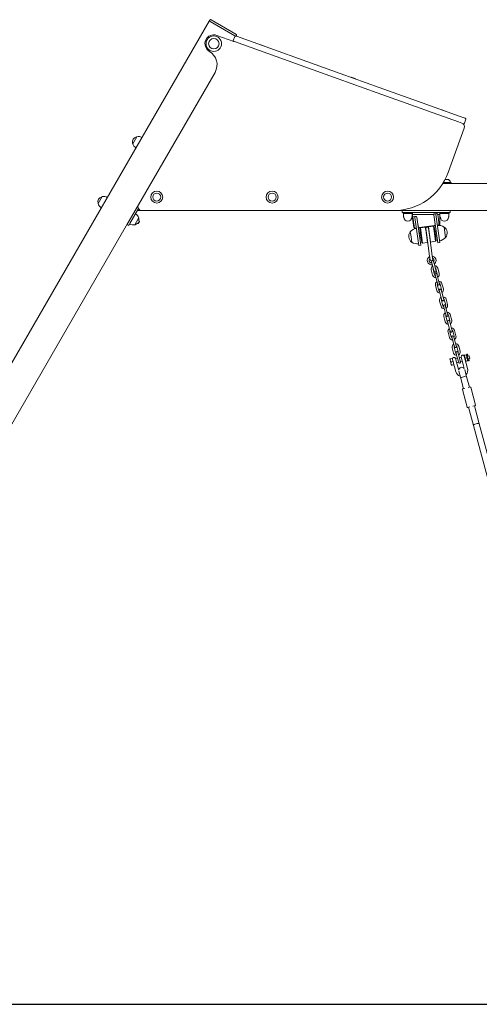
# Model space of a CAD drawing. Units: millimetres. Extents: x 47346 to 48483, y -20060 to -17704.
# Drawn here: x 48031 to 48151, y -19999 to -19743 of the extents above; entities that cross this region are included whole.
import ezdxf

# ---------------------------------------------------------------- set-up
doc = ezdxf.new("R2010")
doc.units = ezdxf.units.MM

# ---------------------------------------------------------------- blocks, each defined once
blk = doc.blocks.new('A$C5BDD125A')
at = {"lineweight": 0, "extrusion": (0, 1, 0)}
for p, q in [((5345.6, 1641.7), (6158.1, 3049)), ((6159.6, 3051.6), (6158.1, 3049)), ((6160.7, 3047.5), (6158.1, 3049)), ((6162.4, 3052.3), (6163.2, 3051.8)), ((6227.3, 3014.8), (6163.2, 3051.8)), ((6224.8, 3010.5), (6160.7, 3047.5)), ((6222.2, 3012), (6163.3, 3046)), ((6222.2, 2996), (6178.1, 3011.8)), ((6220.3, 2996.6), (6220.9, 2997.6)), ((6224.7, 3008.9), (6221, 2998.5)), ((6227.2, 3010.1), (6228.9, 3009.5)), ((6227.3, 3014.8), (6228.2, 3014.3)), ((6227.9, 3009.8), (6228.9, 3011.6)), ((6228.9, 3009.5), (6498.7, 2912.7)), ((6223.8, 2995.4), (6222.2, 2996)), ((6493.7, 2898.6), (6223.8, 2995.4)), ((6292.7, 2986.6), (6292.9, 2987.1)), ((6297.6, 2985.4), (6292.9, 2987.1)), ((6302.3, 2983.7), (6297.6, 2985.4)), ((6302.1, 2983.2), (6302.3, 2983.7)), ((6173.5, 2915.5), (5974.6, 2571.1)), ((6595.2, 2862.1), (6493.7, 2898.6)), ((6498.7, 2912.7), (6600.3, 2876.3)), ((6528, 2902.2), (6528.2, 2902.7)), ((6532.9, 2901), (6528.2, 2902.7)), ((6537.6, 2899.3), (6532.9, 2901)), ((6537.5, 2898.8), (6537.6, 2899.3)), ((6724.2, 2831.8), (6600.3, 2876.3)), ((6595.2, 2862.1), (6719.1, 2817.7)), ((6725.9, 2815.3), (6719.1, 2817.7)), ((6724.2, 2831.8), (6731, 2829.4)), ((6811.1, 2800.7), (6731, 2829.4)), ((6763.4, 2817.8), (6763.5, 2818.2)), ((6768.2, 2816.6), (6763.5, 2818.2)), ((6725.9, 2815.3), (6806, 2786.5)), ((6772.9, 2814.9), (6768.2, 2816.6)), ((6772.8, 2814.4), (6772.9, 2814.9)), ((6811.1, 2800.7), (6824.1, 2796)), ((6821.6, 2783.1), (6825.3, 2793.4)), ((6779.8, 2655.5), (6821, 2770.5)), ((6819.1, 2781.9), (6806, 2786.5)), ((5959.6, 2730), (5970.1, 2748.2)), ((8667.1, 2626.1), (6765.5, 2626.1)), ((6767.4, 2629.3), (6787.6, 2629.3)), ((6771.8, 2637.1), (6774.9, 2637.1)), ((6774.9, 2637.1), (6780.1, 2637.1)), ((6780.2, 2637.1), (6784.6, 2632.7)), ((6784.7, 2632.5), (6784.7, 2629.3)), ((6787.6, 2626.1), (6787.6, 2629.3)), ((5869.6, 2574.1), (5880.1, 2592.3)), ((5974.6, 2571.1), (5947.9, 2524.8)), ((5952.2, 2522.3), (5974.6, 2561.1)), ((5983.3, 2556.1), (5971.7, 2556.1)), ((5975.3, 2537.3), (5973.9, 2534.8)), ((5983.3, 2556.1), (6638.6, 2556.1)), ((8677, 2556.1), (6638.6, 2556.1)), ((6659.7, 2556.1), (6659.7, 2551.1)), ((6664.7, 2551.1), (6659.7, 2551.1)), ((6662.7, 2551.1), (6662.7, 2548.6)), ((6686.6, 2548.6), (6662.7, 2548.6)), ((6663.2, 2548.6), (6663.2, 2539.7)), ((6664.1, 2538.7), (6663.2, 2539.6)), ((6664.7, 2551.1), (6779.7, 2551.1)), ((6685.2, 2538.7), (6686.1, 2539.6)), ((6686.2, 2548.6), (6686.2, 2539.7)), ((6686.6, 2551.1), (6686.6, 2546.1)), ((6686.6, 2546.1), (6686.6, 2536.4)), ((6742.3, 2546.1), (6686.6, 2546.1)), ((6686.6, 2536.1), (6690.1, 2511.6)), ((6687.7, 2539.5), (6692.6, 2540.2)), ((6687.7, 2539.5), (6691.8, 2509.9)), ((6697.6, 2541), (6692.6, 2540.3)), ((6692.9, 2538.3), (6692.6, 2540.3)), ((6692.9, 2538.3), (6699.7, 2489.8)), ((6697.6, 2541), (6697.9, 2539)), ((6704.7, 2490.5), (6697.9, 2539)), ((6747.1, 2547.9), (6742.1, 2547.2)), ((6742.4, 2545.2), (6742.1, 2547.2)), ((6742.4, 2545.2), (6749.2, 2496.7)), ((6749.9, 2548.3), (6747.1, 2547.9)), ((6747.1, 2547.9), (6747.4, 2545.9)), ((6754.2, 2497.4), (6747.4, 2545.9)), ((6749.9, 2548.3), (6752.4, 2546.1)), ((6756.2, 2518.9), (6752.4, 2546.1)), ((6757.7, 2546.1), (6752.4, 2546.1)), ((6757.7, 2551.1), (6757.7, 2546.1)), ((6781.7, 2548.6), (6757.7, 2548.6)), ((6757.7, 2520.9), (6757.7, 2546.1)), ((6758.2, 2548.6), (6758.2, 2539.7)), ((6759.1, 2538.7), (6758.2, 2539.6)), ((6784.7, 2551.1), (6779.7, 2551.1)), ((6780.2, 2538.7), (6781.1, 2539.6)), ((6781.2, 2548.6), (6781.2, 2539.7)), ((6781.7, 2551.1), (6781.7, 2548.6)), ((6784.7, 2551.1), (6784.7, 2556.1)), ((5425.6, 1620.2), (5946.3, 2522)), ((5944.9, 2519.6), (5949.2, 2517.1)), ((5946.3, 2522), (5947.9, 2524.8)), ((5952.2, 2522.3), (5949.2, 2517.1)), ((5973.9, 2534.8), (5964.8, 2519.1)), ((5971.5, 2522.8), (5972.9, 2522)), ((5972.9, 2522), (5976.9, 2528.9)), ((5973.9, 2522.3), (5972.9, 2522)), ((5977.1, 2527.9), (5973.9, 2522.3)), ((5975.5, 2529.7), (5976.9, 2528.9)), ((5977.1, 2527.9), (5976.9, 2528.9)), ((6691.8, 2509.9), (6696.8, 2510.6)), ((6692.3, 2509.9), (6694.3, 2510.2)), ((6699.7, 2526.1), (6700.2, 2526.2)), ((6700.2, 2526.2), (6702, 2513.3)), ((6704.2, 2511.6), (6743.8, 2517.2)), ((6706.1, 2509.3), (6707.3, 2511)), ((6720.2, 2512.8), (6707.3, 2511)), ((6707.3, 2511), (6712.9, 2471.4)), ((6720.2, 2512.8), (6725.8, 2473.2)), ((6741, 2515.8), (6728.1, 2514)), ((6728.1, 2513.9), (6733.7, 2474.3)), ((6730.7, 2492.1), (6728.1, 2510.4)), ((6746.6, 2476.2), (6741, 2515.8)), ((6742.7, 2514.5), (6741, 2515.8)), ((6742.7, 2514.5), (6747.9, 2477.8)), ((6743.7, 2532.3), (6744.2, 2532.4)), ((6745.5, 2519.4), (6743.7, 2532.3)), ((6756.2, 2518.9), (6751.3, 2518.2)), ((6753.7, 2518.6), (6756, 2518.9)), ((6769.1, 2513.2), (6772.9, 2486.4)), ((6682.9, 2487.4), (6681, 2500.8)), ((6684.8, 2474), (6682.9, 2487.4)), ((6703.2, 2465), (6699.7, 2489.8)), ((6703.8, 2496.4), (6706.8, 2496.8)), ((6704.7, 2490.5), (6708.2, 2465.7)), ((6705.5, 2484.5), (6708.5, 2484.9)), ((6711.2, 2472.7), (6706.1, 2509.3)), ((6707.2, 2500.9), (6706.3, 2500.8)), ((6706.3, 2500.8), (6709, 2481)), ((6721.2, 2509.4), (6723.8, 2491.2)), ((6723.8, 2491.2), (6731.3, 2437.5)), ((6730.7, 2492.1), (6738.2, 2438.4)), ((6743.9, 2506.1), (6744.9, 2506.2)), ((6747.7, 2486.4), (6744.9, 2506.2)), ((6745.4, 2502.2), (6748.4, 2502.7)), ((6746.7, 2486.3), (6747.7, 2486.4)), ((6747.1, 2490.4), (6750.1, 2490.8)), ((6752.7, 2472), (6749.2, 2496.7)), ((6754.2, 2497.4), (6757.7, 2472.7)), ((6708.2, 2465.7), (6703.2, 2465)), ((6710, 2481.1), (6709, 2481)), ((6711.2, 2472.7), (6712.9, 2471.4)), ((6725.8, 2473.2), (6712.9, 2471.4)), ((6746.6, 2476.2), (6733.7, 2474.3)), ((6747.9, 2477.8), (6746.6, 2476.2)), ((6757.7, 2472.7), (6752.7, 2472)), ((6731.3, 2437.5), (6732.5, 2428.7)), ((6739.5, 2429.7), (6738.2, 2438.4)), ((6736.3, 2423.1), (6738, 2417)), ((6738, 2417), (6741.6, 2403.5)), ((6742.8, 2418.3), (6741.2, 2424.4)), ((6742.8, 2418.3), (6746.4, 2404.8)), ((6735.6, 2401.9), (6739.2, 2388.4)), ((6740.4, 2403.2), (6744, 2389.7)), ((6741.6, 2403.5), (6743.2, 2397.5)), ((6745.4, 2389.3), (6747, 2383.2)), ((6748, 2398.8), (6746.4, 2404.8)), ((6750.7, 2369.7), (6747, 2383.2)), ((6751.3, 2391.6), (6747.6, 2405.1)), ((6751.9, 2384.5), (6750.2, 2390.5)), ((6755.5, 2371), (6751.9, 2384.5)), ((6756.1, 2392.9), (6752.5, 2406.4)), ((6746.4, 2361.3), (6750.1, 2347.8)), ((6750.7, 2369.7), (6752.3, 2363.7)), ((6751.3, 2362.6), (6754.9, 2349.1)), ((6757.1, 2365), (6755.5, 2371)), ((6762.1, 2351), (6758.5, 2364.6)), ((6767, 2352.3), (6763.3, 2365.9)), ((6756.3, 2348.7), (6757.9, 2342.7)), ((6761.6, 2329.1), (6757.9, 2342.7)), ((6762.8, 2343.9), (6761.1, 2350)), ((6766.4, 2330.4), (6762.8, 2343.9)), ((6768, 2324.4), (6766.4, 2330.4)), ((6757.3, 2320.7), (6761, 2307.2)), ((6761.6, 2329.1), (6763.2, 2323.1)), ((6762.2, 2322), (6765.8, 2308.5)), ((6767.2, 2308.1), (6768.8, 2302.1)), ((6773, 2310.5), (6769.4, 2324)), ((6773.6, 2303.4), (6772, 2309.4)), ((6777.9, 2311.8), (6774.2, 2325.3)), ((6768.2, 2280.2), (6771.9, 2266.7)), ((6772.4, 2288.6), (6768.8, 2302.1)), ((6772.4, 2288.6), (6774.1, 2282.5)), ((6773.1, 2281.5), (6776.7, 2268)), ((6777.3, 2289.9), (6773.6, 2303.4)), ((6778.9, 2283.8), (6777.3, 2289.9)), ((6783.9, 2269.9), (6780.3, 2283.4)), ((6788.8, 2271.2), (6785.1, 2284.7)), ((6778.1, 2267.6), (6779.7, 2261.5)), ((6783.3, 2248), (6779.7, 2261.5)), ((6784.5, 2262.8), (6782.9, 2268.9)), ((6788.2, 2249.3), (6784.5, 2262.8)), ((6779.1, 2239.6), (6782.7, 2226.1)), ((6783.3, 2248), (6785, 2242)), ((6783.9, 2240.9), (6787.6, 2227.4)), ((6789.8, 2243.3), (6788.2, 2249.3)), ((6794.8, 2229.3), (6791.2, 2242.9)), ((6795.4, 2222.3), (6793.8, 2228.3)), ((6799.6, 2230.6), (6796, 2244.2)), ((6789, 2227), (6790.6, 2221)), ((6794.2, 2207.4), (6790.6, 2221)), ((6794.2, 2207.4), (6795.9, 2201.4)), ((6799.1, 2208.7), (6795.4, 2222.3)), ((6800.7, 2202.7), (6799.1, 2208.7)), ((6810.5, 2190.1), (6806.9, 2203.6)), ((6790, 2199.1), (6793.6, 2185.5)), ((6794.8, 2200.4), (6798.5, 2186.8)), ((6799.9, 2186.4), (6801.5, 2180.4)), ((6805.1, 2166.9), (6801.5, 2180.4)), ((6805.7, 2188.8), (6802.1, 2202.3)), ((6806.3, 2181.7), (6804.7, 2187.7)), ((6810, 2168.2), (6806.3, 2181.7)), ((6821.2, 2179.2), (6821.3, 2179.5)), ((6825.2, 2164.3), (6821.2, 2179.2)), ((6821.5, 2177.2), (6824, 2167.8)), ((6825.9, 2180.7), (6822.1, 2179.7)), ((6827, 2180.8), (6826.7, 2181)), ((6827, 2180.8), (6831, 2165.8)), ((6827.7, 2182.2), (6828.9, 2182.6)), ((6829, 2177.2), (6827.7, 2182.2)), ((6829, 2177.2), (6827.7, 2177.9)), ((6828.9, 2182.6), (6830.1, 2182.9)), ((6829.3, 2176.9), (6831.1, 2170.3)), ((6831.5, 2177.6), (6830.1, 2182.9)), ((6831.5, 2177.6), (6833.7, 2178.2)), ((6833.7, 2178.2), (6835.5, 2171.4)), ((6834.3, 2177.8), (6833.7, 2178.2)), ((6834.3, 2177.8), (6835.8, 2172)), ((6784.4, 2167.4), (6783.7, 2169.9)), ((6785.2, 2164.2), (6784.4, 2167.4)), ((6786.6, 2159.2), (6785.2, 2164.2)), ((6785.7, 2170.5), (6789.9, 2171.6)), ((6787.4, 2156), (6786.6, 2159.2)), ((6788.1, 2153.5), (6787.4, 2156)), ((6787.9, 2162.3), (6792.1, 2163.4)), ((6789.9, 2171.6), (6792.1, 2163.4)), ((6794.3, 2155.2), (6790.1, 2154.1)), ((6792.1, 2163.4), (6794.3, 2155.2)), ((6794.3, 2155.2), (6795.7, 2149.8)), ((6798.8, 2171.1), (6801.3, 2161.7)), ((6799, 2170.4), (6803.8, 2171.7)), ((6803.9, 2152), (6801.3, 2161.7)), ((6801.6, 2160.8), (6806.4, 2162)), ((6806.8, 2141.2), (6803.9, 2152)), ((6805.1, 2166.9), (6806.7, 2160.8)), ((6808.7, 2173), (6813.5, 2174.3)), ((6811.6, 2162.1), (6810, 2168.2)), ((6811.2, 2163.3), (6816.1, 2164.6)), ((6815.8, 2165.6), (6813.3, 2175)), ((6815.8, 2165.6), (6818.4, 2155.9)), ((6818.4, 2155.9), (6821.3, 2145.1)), ((6821.7, 2176.5), (6821.9, 2176.6)), ((6826.6, 2158.1), (6824, 2167.8)), ((6828, 2173), (6824.1, 2172)), ((6824.3, 2166.8), (6824.5, 2166.9)), ((6825.2, 2164.3), (6825.4, 2164)), ((6830.1, 2165.3), (6826.2, 2164.3)), ((6826.6, 2158.1), (6830.1, 2145.1)), ((6827.9, 2176.4), (6828.8, 2173.2)), ((6828.8, 2173.2), (6829.6, 2170)), ((6830, 2168.7), (6830.1, 2168.4)), ((6831, 2169.9), (6830.2, 2168.6)), ((6831, 2165.8), (6830.9, 2165.5)), ((6832, 2166.1), (6831, 2169.9)), ((6833.3, 2170.8), (6835.5, 2171.4)), ((6834.4, 2166.7), (6833.3, 2170.8)), ((6835.8, 2172), (6835.5, 2171.4)), ((6799.2, 2136.8), (6795.7, 2149.8)), ((6807.1, 2138.3), (6811.2, 2123)), ((6826.7, 2127.1), (6822.6, 2142.4)), ((6834.8, 2096.7), (6826.7, 2127.1)), ((6811.2, 2123), (6819.4, 2092.5)), ((6829.2, 2044.4), (6816.7, 2090.8)), ((6817.5, 2092), (6822.6, 2093.4)), ((6831.7, 2095.8), (6836.8, 2097.2)), ((6850.4, 2050.1), (6838, 2096.5)), ((6849.7, 2048.9), (6844, 2047.4)), ((6836.1, 2045.3), (6830.4, 2043.7)), ((6832.4, 2044.3), (6845, 1997.2)), ((6860.4, 2001.4), (6847.8, 2048.4)), ((7097.6, 1117.9), (6860.4, 2001.4)), ((7082.2, 1113.8), (6845, 1997.2))]:
    blk.add_line(p, q, dxfattribs=at)
at = {"lineweight": 0, "extrusion": (0, 0, -1)}
for centre, radius in [((-6170.4, 2990.1), 20.2), ((-6170.4, 2990.1), 13.5), ((-6022, 2591.1), 15.5), ((-6022, 2591.1), 10.5), ((-6322, 2591.1), 15.5), ((-6322, 2591.1), 10.5), ((-6622, 2591.1), 15.5), ((-6622, 2591.1), 10.5)]:
    blk.add_circle(centre, radius, dxfattribs=at)
at = {"lineweight": 0}
for centre, radius, start, end in [((6161.4, 3050.6), 2, 60, 150), ((6170.4, 2990.1), 23, 70.2677, 240), ((6222.9, 2997.8), 2, 160.2677, 250.2677), ((6226.6, 3008.2), 2, 70.2677, 160.2677), ((6811.6, 2773.9), 10, 340.2677, 70.2677), ((6819.7, 2783.7), 2, 250.2677, 340.2677), ((6638.6, 2706.1), 150, 270, 340.2677), ((5983.3, 2566.1), 10, 150, 270), ((6736.4, 2426.2), 6.5, 130.0196, 277.4637), ((6736.4, 2426.2), 6.5, 0, 64.8582), ((6736.4, 2426.2), 6.5, 324.6401, 0), ((6744, 2404.1), 3.75, 15.0295, 63.2192), ((6744, 2404.1), 3.75, 146.8398, 195.0295), ((6747.6, 2390.6), 3.75, 195.0295, 243.2192), ((6747.6, 2390.6), 3.75, 326.8398, 15.0295), ((6754.9, 2363.6), 3.75, 146.8398, 195.0295), ((6754.9, 2363.6), 3.75, 15.0295, 63.2192), ((6758.5, 2350.1), 3.75, 195.0295, 243.2192), ((6758.5, 2350.1), 3.75, 326.8398, 15.0295), ((6765.8, 2323), 3.75, 146.8398, 195.0295), ((6769.4, 2309.5), 3.75, 195.0295, 243.2192), ((6765.8, 2323), 3.75, 15.0295, 63.2192), ((6769.4, 2309.5), 3.75, 326.8398, 15.0295), ((6776.7, 2282.5), 3.75, 146.8398, 195.0295), ((6776.7, 2282.5), 3.75, 15.0295, 63.2192), ((6780.3, 2268.9), 3.75, 195.0295, 243.2192), ((6780.3, 2268.9), 3.75, 326.8398, 15.0295), ((6787.6, 2241.9), 3.75, 146.8398, 195.0295), ((6787.6, 2241.9), 3.75, 15.0295, 63.2192), ((6791.2, 2228.4), 3.75, 326.8398, 15.0295), ((6791.2, 2228.4), 3.75, 195.0295, 243.2192), ((6798.5, 2201.3), 3.75, 146.8398, 195.0295), ((6798.5, 2201.3), 3.75, 15.0295, 63.2192), ((6802.1, 2187.8), 3.75, 195.0295, 243.2192), ((6802.1, 2187.8), 3.75, 326.8398, 15.0295), ((6814.8, 2140.5), 8, 105.0295, 174.6654), ((6814.8, 2140.5), 8, 35.3937, 105.0295)]:
    blk.add_arc(centre, radius, start, end, dxfattribs=at)
at = {"lineweight": 0, "extrusion": (0, 0, -1)}
for centre, radius, start, end in [((-6227.2, 3012.6), 2, 120, 210), ((-6138.9, 2935.5), 40, 120, 210), ((-6823.4, 2794.1), 2, 109.7323, 199.7323), ((-5973.5, 2734.1), 14.5, 347.1564, 72.8436), ((-5969.8, 2746), 2, 72.8436, 95.3279), ((-5974.3, 2730.6), 18.1, 76.3972, 120), ((-5961.3, 2731.3), 2, 324.6721, 347.1564), ((-5976.9, 2735.1), 18.1, 300, 343.6028), ((-6780.1, 2636.9), 0.2, 90, 135), ((-6784.5, 2632.5), 0.2, 135, 180), ((-5883.5, 2578.2), 14.5, 347.1564, 72.8436), ((-5879.8, 2590.2), 2, 72.8436, 95.3279), ((-5884.3, 2574.7), 18.1, 76.3972, 120), ((-5871.3, 2575.4), 2, 324.6721, 347.1564), ((-5886.9, 2579.2), 18.1, 300, 343.6028), ((-5957.9, 2532.2), 18.1, 120, 163.6028), ((-5973.6, 2536), 2, 144.6721, 167.1564), ((-5961.4, 2533.2), 14.5, 167.1564, 193.9866), ((-6663.4, 2539.7), 0.2, 315, 360), ((-6664, 2538.5), 0.2, 135, 176.7912), ((-6674.7, 2539.1), 10.5, 183.2088, 356.7912), ((-6685.4, 2538.5), 0.2, 3.2088, 45), ((-6686, 2539.7), 0.2, 180, 225), ((-6688.6, 2536.4), 2, 352, 0), ((-6758.4, 2539.7), 0.2, 315, 0), ((-6759, 2538.5), 0.2, 135, 176.7912), ((-6769.7, 2539.1), 10.5, 183.2088, 356.7912), ((-6780.4, 2538.5), 0.2, 3.2088, 45), ((-6781, 2539.7), 0.2, 180, 225), ((-5960.6, 2536.7), 18.1, 256.3972, 300), ((-5965.1, 2521.3), 2, 252.8436, 275.3279), ((-5961.4, 2533.2), 14.5, 226.0134, 252.8436), ((-6700.4, 2485.1), 24.9, 38.9795, 82), ((-6692.1, 2511.9), 2, 262, 352), ((-6694, 2512.2), 2, 247.5225, 262), ((-6703.9, 2513.6), 2, 262, 352), ((-6724.6, 2510.4), 4, 323.045, 352), ((-6724.7, 2509.9), 3.5, 352, 172), ((-6724.6, 2510.4), 4, 172, 200.955), ((-6743.6, 2519.2), 2, 172, 262), ((-6754.8, 2492.7), 24.9, 82, 125.0205), ((-6753.5, 2520.5), 2, 262, 268.8509), ((-6755.7, 2520.9), 2, 180, 262), ((-6768.9, 2512.1), 1, 105.6084, 126.2983), ((-6758.5, 2498), 18.5, 126.2983, 217.7017), ((-6695.4, 2489.2), 18.5, 306.2983, 37.7017), ((-6681.5, 2499.8), 1, 37.7017, 58.3916), ((-6753.5, 2502.1), 24.9, 218.9795, 262), ((-6772.4, 2487.4), 1, 217.7017, 238.3916), ((-6685, 2475.1), 1, 285.6084, 306.2983), ((-6699.1, 2494.4), 24.9, 262, 305.0205), ((-6729.3, 2476.8), 4, 352, 20.955), ((-6729.3, 2476.8), 4, 143.045, 172), ((-6736.4, 2426.2), 11.5, 259.2383, 64.5614), ((-6736.4, 2426.2), 11.5, 99.9997, 180), ((-6736, 2429.2), 3.5, 172, 352), ((-6744, 2404.1), 8.75, 344.9705, 58.3689), ((-6738.8, 2423.7), 2.5, 344.9705, 164.9705), ((-6736.4, 2426.2), 11.5, 180, 233.848), ((-6744, 2404.1), 8.75, 91.572, 164.9705), ((-6747.6, 2390.6), 8.75, 271.572, 344.9705), ((-6745.6, 2398.1), 2.5, 164.9705, 344.9705), ((-6747.8, 2389.9), 2.5, 344.9705, 164.9705), ((-6747.6, 2390.6), 8.75, 164.9705, 238.3689), ((-6754.9, 2363.6), 8.75, 344.9705, 58.3689), ((-6754.7, 2364.3), 2.5, 164.9705, 344.9705), ((-6754.9, 2363.6), 8.75, 91.572, 164.9705), ((-6758.5, 2350.1), 8.75, 271.572, 344.9705), ((-6758.7, 2349.3), 2.5, 344.9705, 164.9705), ((-6765.8, 2323), 8.75, 344.9705, 58.3689), ((-6758.5, 2350.1), 8.75, 164.9705, 238.3689), ((-6765.8, 2323), 8.75, 91.572, 164.9705), ((-6769.4, 2309.5), 8.75, 271.572, 344.9705), ((-6765.6, 2323.7), 2.5, 164.9705, 344.9705), ((-6769.6, 2308.8), 2.5, 344.9705, 164.9705), ((-6769.4, 2309.5), 8.75, 164.9705, 238.3689), ((-6776.7, 2282.5), 8.75, 344.9705, 58.3689), ((-6776.5, 2283.2), 2.5, 164.9705, 344.9705), ((-6776.7, 2282.5), 8.75, 91.572, 164.9705), ((-6780.3, 2268.9), 8.75, 271.572, 344.9705), ((-6780.5, 2268.2), 2.5, 344.9705, 164.9705), ((-6780.3, 2268.9), 8.75, 164.9705, 238.3689), ((-6787.6, 2241.9), 8.75, 344.9705, 58.3689), ((-6787.4, 2242.6), 2.5, 164.9705, 344.9705), ((-6787.6, 2241.9), 8.75, 91.572, 164.9705), ((-6791.4, 2227.6), 2.5, 344.9705, 164.9705), ((-6791.2, 2228.4), 8.75, 164.9705, 238.3689), ((-6791.2, 2228.4), 8.75, 271.572, 344.9705), ((-6798.5, 2201.3), 8.75, 344.9705, 58.3689), ((-6798.3, 2202.1), 2.5, 164.9705, 344.9705), ((-6798.5, 2201.3), 8.75, 91.572, 164.9705), ((-6802.1, 2187.8), 8.75, 271.572, 344.9705), ((-6802.3, 2187.1), 2.5, 344.9705, 164.9705), ((-6802.1, 2187.8), 8.75, 164.9705, 238.3689), ((-6817.4, 2176.1), 4.25, 344.9705, 164.9705), ((-6794.7, 2170), 4.25, 344.9709, 164.9705), ((-6809.2, 2161.5), 2.5, 164.9705, 344.9705), ((-6833.2, 2166.4), 1.25, 164.9705, 344.9705), ((-6814.7, 2141), 16, 284.9705, 344.9705), ((-6814.8, 2140.5), 8, 5.3346, 74.9705), ((-6814.8, 2140.5), 8, 74.9705, 144.6063), ((-6814.7, 2141), 16, 164.9705, 224.9705), ((-6817.7, 2091.1), 1, 344.9705, 74.9705), ((-6837, 2096.2), 1, 74.9705, 164.9705), ((-6849.5, 2049.9), 1, 164.9705, 254.9705), ((-6830.2, 2044.7), 1, 254.9705, 344.9705)]:
    blk.add_arc(centre, radius, start, end, dxfattribs=at)
for major_axis, start_param, end_param in [((7.73, 2.07), 0, 1.570796), ((-7.73, -2.07), -1.570796, 0)]:
    blk.add_ellipse((6818.9, 2125), major_axis=major_axis, ratio=0.2302, start_param=start_param, end_param=end_param, dxfattribs=at)
at = {"lineweight": 0}
for centre, major_axis, ratio, start_param, end_param in [((6818.9, 2125), (7.73, 2.07), 0.2302, -1.570796, 0), ((6818.9, 2125), (-7.73, -2.07), 0.2302, 0, 1.570796), ((6852.7, 1999.3), (-7.73, -2.07), 0.295493, -1.570796, 0), ((6852.7, 1999.3), (-7.73, -2.07), 0.295493, -1.570796, 0), ((6852.7, 1999.3), (7.73, 2.07), 0.295493, 0, 1.570796), ((6852.7, 1999.3), (7.73, 2.07), 0.295493, 0, 1.570796)]:
    blk.add_ellipse(centre, major_axis=major_axis, ratio=ratio, start_param=start_param, end_param=end_param, dxfattribs=at)
for points, weights in [([(6822.1, 2179.7), (6821.3, 2179.5), (6821.3, 2179.5)], [1.56906986028, 1.69043783649, 1.69043783649]), ([(6824.1, 2172), (6821.6, 2175.4), (6822.1, 2179.7)], [1.50693426436, 1.74005780629, 1.50693426451]), ([(6826.7, 2181), (6826.7, 2181), (6825.9, 2180.7)], [1.62345053838, 1.62345053838, 1.50689203392]), ([(6825.9, 2180.7), (6828.5, 2177.3), (6828, 2173)], [1.56906986037, 1.81180581253, 1.56906986037]), ([(6785.7, 2170.5), (6784.3, 2170.1), (6783.7, 2169.9)], [1.15158052752, 1.2035085613, 1.22516414197]), ([(6784.4, 2167.4), (6784.6, 2168.8), (6785.7, 2170.5)], [1.22516414197, 1.2035085613, 1.15158052752]), ([(6787.9, 2162.3), (6786.1, 2163.2), (6785.2, 2164.2)], [1.15158052752, 1.2035085613, 1.22516414197]), ([(6786.6, 2159.2), (6786.8, 2160.5), (6787.9, 2162.3)], [1.22516414197, 1.2035085613, 1.15158052752]), ([(6790.1, 2154.1), (6788.3, 2155), (6787.4, 2156)], [1.15158052752, 1.2035085613, 1.22516414197]), ([(6790.1, 2154.1), (6788.7, 2153.7), (6788.1, 2153.5)], [1.15158052752, 1.2035085613, 1.22516414197]), ([(6826.2, 2164.3), (6823.7, 2167.7), (6824.1, 2172)], [1.50693426409, 1.7400578065, 1.50693426436]), ([(6825.4, 2164), (6825.4, 2164), (6826.2, 2164.3)], [1.69043783649, 1.69043783649, 1.56906986048]), ([(6828, 2173), (6830.5, 2169.6), (6830.1, 2165.3)], [1.56906986047, 1.81180581265, 1.56906986047]), ([(6830.9, 2165.5), (6830.9, 2165.5), (6830.1, 2165.3)], [1.62345053838, 1.62345053838, 1.50689203392])]:
    blk.add_rational_spline(points, weights, degree=2, dxfattribs=at)
for points, knots in [([(6829, 2177.2), (6829, 2177.2), (6829, 2177.2), (6829.1, 2177.1), (6829.2, 2177.1), (6829.2, 2177), (6829.3, 2177), (6829.3, 2176.9)], [0.59428092, 0.59428092, 0.59428092, 0.59428092, 0.62377499, 0.62377499, 0.65326907, 0.65326907, 0.67814343, 0.67814343, 0.67814343, 0.67814343]), ([(6831.5, 2177.6), (6831.5, 2177.6), (6831.5, 2177.6), (6831.4, 2177.5), (6831.3, 2177.4), (6831.1, 2177.3), (6830.9, 2177.3), (6830.7, 2177.1), (6830.5, 2177.1), (6830.3, 2177), (6830.2, 2177), (6830, 2177), (6829.7, 2176.9), (6829.6, 2176.9), (6829.4, 2176.9), (6829.4, 2176.9), (6829.3, 2176.9)], [0.5681965, 0.5681965, 0.5681965, 0.5681965, 0.6155318, 0.6155318, 0.662867, 0.662867, 0.7102312, 0.7102312, 0.7575954, 0.7575954, 0.7575954, 0.8049596, 0.8049596, 0.8523237, 0.8523237, 0.8705439, 0.8705439, 0.8705439, 0.8705439]), ([(6831.1, 2170.3), (6831.1, 2170.3), (6831.1, 2170.2), (6831, 2170.1), (6831, 2170), (6831, 2170), (6831, 2169.9), (6831, 2169.9)], [0.25082966, 0.25082966, 0.25082966, 0.25082966, 0.27570429, 0.27570429, 0.30519837, 0.30519837, 0.33469244, 0.33469244, 0.33469244, 0.33469244]), ([(6831.1, 2170.3), (6831.2, 2170.3), (6831.2, 2170.4), (6831.3, 2170.4), (6831.5, 2170.5), (6831.7, 2170.6), (6831.9, 2170.7), (6832, 2170.7), (6832.2, 2170.8), (6832.4, 2170.8), (6832.7, 2170.8), (6832.8, 2170.8), (6833, 2170.8), (6833.1, 2170.8), (6833.3, 2170.8), (6833.3, 2170.8), (6833.3, 2170.8)], [-0.1893988, -0.1893988, -0.1893988, -0.1893988, -0.171179, -0.171179, -0.1238148, -0.1238148, -0.0764506, -0.0764506, -0.0764506, -0.0290864, -0.0290864, 0.0182778, 0.0182778, 0.065613, 0.065613, 0.1129483, 0.1129483, 0.1129483, 0.1129483])]:
    blk.add_open_spline(points, degree=3, knots=knots, dxfattribs=at)

msp = doc.modelspace()

# ---------------------------------------------------------------- linework, layer by layer
msp.add_line((47506.3, -19999.39), (48387.3, -19999.39))

# ---------------------------------------------------------------- block references
at = {"xscale": 0.1, "yscale": 0.1, "zscale": 0.1}
msp.add_blockref('A$C5BDD125A', (47464.59, -20048.55), dxfattribs=at)

doc.saveas('drawing.dxf')
